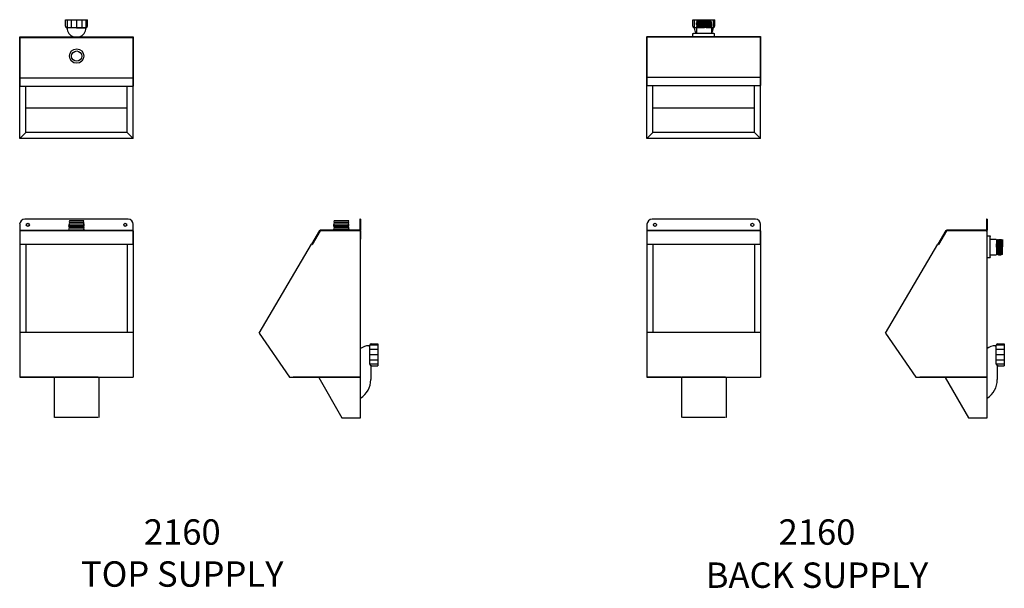
# Model space of a CAD drawing. Extents: x 128 to 407, y 199 to 584.
# Drawn here: x 132 to 253, y 404 to 474 of the extents above; entities that cross this region are included whole.
import ezdxf
from ezdxf.enums import TextEntityAlignment as Align

# ---------------------------------------------------------------- set-up
doc = ezdxf.new("R2010")
doc.units = 0
doc.header["$LTSCALE"] = 64
doc.header["$MEASUREMENT"] = 0
doc.linetypes.add('PHANTOM', pattern=[0.414, 0.25, -0.031, 0, -0.031, 0.04, -0.031, 0, -0.031])
for name, color, linetype in [('15', 52, 'PHANTOM'), ('2', 2, 'CONTINUOUS'), ('3', 3, 'CONTINUOUS'), ('4', 4, 'CONTINUOUS')]:
    doc.layers.add(name, color=color, linetype=linetype)
doc.styles.add('SMALL', font='SIMPLEX', dxfattribs={"height": 5.12})

msp = doc.modelspace()

# ---------------------------------------------------------------- linework, layer by layer
at = {"layer": '15', "color": 3, "linetype": 'PHANTOM'}
for p, q in [((145.21, 463.18), (132.71, 463.18)), ((222.5, 463.18), (210, 463.18))]:
    msp.add_line(p, q, dxfattribs=at)
at = {"layer": '2', "color": 2, "linetype": 'Continuous'}
for p, q in [((209.25, 472.03), (223.25, 472.03)), ((209.25, 472.03), (209.25, 465.98)), ((223.25, 472.03), (223.25, 465.98)), ((131.96, 471.96), (131.96, 465.9)), ((131.96, 471.96), (145.96, 471.96)), ((131.96, 471.88), (145.96, 471.88)), ((145.96, 471.96), (145.96, 465.9)), ((209.25, 471.96), (223.25, 471.96)), ((131.96, 466.93), (145.96, 466.93)), ((209.25, 467.01), (223.25, 467.01)), ((209.25, 465.98), (223.25, 465.98)), ((131.96, 465.9), (145.96, 465.9))]:
    msp.add_line(p, q, dxfattribs=at)
at = {"layer": '2', "linetype": 'Continuous'}
for p, q in [((145.33, 449.52), (132.58, 449.52)), ((173.97, 449.54), (173.89, 449.54)), ((173.89, 449.54), (173.89, 448.19)), ((173.97, 449.54), (173.97, 448.19)), ((222.63, 449.52), (209.88, 449.52)), ((251.17, 449.54), (251.09, 449.54)), ((251.09, 449.54), (251.09, 448.19)), ((251.17, 449.54), (251.17, 448.19)), ((131.96, 448.89), (131.96, 446.39)), ((145.96, 448.14), (131.96, 448.14)), ((145.96, 446.39), (145.96, 448.89)), ((168.9, 448.11), (167.91, 446.44)), ((168.97, 448.07), (167.98, 446.41)), ((173.86, 448.16), (169, 448.16)), ((173.86, 448.08), (169, 448.08)), ((209.25, 448.89), (209.25, 446.39)), ((223.25, 448.14), (209.25, 448.14)), ((223.25, 446.39), (223.25, 448.89)), ((246.1, 448.11), (245.11, 446.44)), ((246.17, 448.07), (245.18, 446.41)), ((251.06, 448.16), (246.2, 448.16)), ((251.06, 448.08), (246.2, 448.08)), ((145.96, 446.42), (131.96, 446.42)), ((145.96, 446.39), (131.96, 446.39)), ((167.91, 446.44), (167.98, 446.41)), ((223.25, 446.42), (209.25, 446.42)), ((223.25, 446.39), (209.25, 446.39)), ((245.11, 446.44), (245.18, 446.41))]:
    msp.add_line(p, q, dxfattribs=at)
at = {"layer": '2', "linetype": 'PHANTOM'}
for p, q in [((145.96, 448.08), (131.96, 448.08)), ((223.25, 448.08), (209.25, 448.08))]:
    msp.add_line(p, q, dxfattribs=at)
at = {"layer": '2', "linetype": 'Continuous'}
for centre in [(132.96, 448.83), (144.96, 448.83), (210.25, 448.83), (222.25, 448.83)]:
    msp.add_circle(centre, 0.188, dxfattribs=at)
for centre, radius, start, end in [((132.58, 448.89), 0.625, 90, 180), ((145.33, 448.89), 0.625, 0, 90), ((209.88, 448.89), 0.625, 90, 180), ((222.63, 448.89), 0.625, 0, 90), ((169, 448.05), 0.109, 90, 149.2617), ((169, 448.05), 0.031, 90, 149.2617), ((169, 448.05), 0.031, 90, 149.2617), ((173.86, 448.19), 0.109, 270, 0), ((173.86, 448.19), 0.031, 270, 0), ((246.2, 448.05), 0.109, 90, 149.2617), ((246.2, 448.05), 0.031, 90, 149.2617), ((246.2, 448.05), 0.031, 90, 149.2617), ((251.06, 448.19), 0.109, 270, 0), ((251.06, 448.19), 0.031, 270, 0)]:
    msp.add_arc(centre, radius, start, end, dxfattribs=at)
at = {"layer": '3', "color": 3, "linetype": 'Continuous'}
for p, q in [((137.61, 473.27), (137.61, 474.08)), ((137.61, 474.08), (140.3, 474.08)), ((140.3, 473.27), (140.3, 474.08)), ((214.91, 473.27), (214.91, 474.08)), ((214.91, 474.08), (217.6, 474.08)), ((215.35, 473.24), (217.25, 473.2)), ((215.36, 473.5), (217.24, 473.46)), ((215.36, 473.42), (217.24, 473.37)), ((215.36, 473.33), (217.24, 473.29)), ((217.18, 473.86), (215.37, 473.86)), ((215.37, 473.85), (217.23, 473.81)), ((215.37, 473.76), (217.23, 473.72)), ((215.37, 473.68), (217.23, 473.64)), ((215.37, 473.59), (217.24, 473.55)), ((215.4, 473.28), (217.2, 473.24)), ((215.41, 473.63), (217.19, 473.59)), ((215.41, 473.55), (217.19, 473.5)), ((215.41, 473.46), (217.19, 473.42)), ((215.41, 473.37), (217.19, 473.33)), ((215.42, 473.81), (217.18, 473.76)), ((215.42, 473.72), (217.18, 473.68)), ((217.6, 473.27), (217.6, 474.08)), ((214.92, 471.96), (214.92, 472.36)), ((214.92, 472.36), (215, 472.36)), ((217.5, 472.36), (215, 472.36)), ((215.35, 473.16), (217.25, 473.11)), ((215.35, 473.08), (215.35, 472.4)), ((215.4, 473.2), (217.2, 473.16)), ((215.4, 473.11), (216.32, 473.09)), ((217.25, 473.08), (217.2, 473.08)), ((217.25, 472.36), (217.25, 473.08)), ((217.5, 472.36), (217.58, 472.36)), ((217.58, 471.96), (217.58, 472.36)), ((131.96, 459.44), (131.96, 471.96)), ((145.96, 459.44), (145.96, 471.96)), ((209.25, 459.44), (209.25, 471.96)), ((223.25, 459.44), (223.25, 471.96)), ((210, 460.19), (210, 465.98)), ((222.5, 460.19), (222.5, 465.98)), ((132.71, 460.19), (132.71, 465.9)), ((145.21, 460.19), (145.21, 465.9)), ((132.71, 460.19), (131.96, 459.44)), ((145.21, 460.19), (132.71, 460.19)), ((145.96, 459.44), (145.21, 460.19)), ((210, 460.19), (209.25, 459.44)), ((222.5, 460.19), (210, 460.19)), ((223.25, 459.44), (222.5, 460.19)), ((145.96, 459.44), (131.96, 459.44)), ((223.25, 459.44), (209.25, 459.44)), ((139.87, 449.33), (138.09, 449.33)), ((172.5, 449.33), (170.72, 449.33)), ((131.96, 448.08), (131.96, 430.08)), ((140.96, 448.08), (136.96, 448.08)), ((145.96, 448.08), (145.96, 430.08)), ((172.5, 448.08), (170.65, 448.08)), ((173.97, 430.08), (173.97, 448.08)), ((173.97, 448.08), (173.97, 448.02)), ((173.97, 448.02), (173.97, 447.15)), ((209.25, 448.08), (209.25, 430.08)), ((223.25, 448.08), (223.25, 430.08)), ((251.17, 430.08), (251.17, 448.08)), ((173.97, 447.15), (173.97, 447.08)), ((251.17, 447.46), (251.57, 447.46)), ((251.57, 447.46), (251.57, 447.38)), ((251.57, 444.88), (251.57, 447.38)), ((252.29, 447.03), (251.61, 447.03)), ((252.33, 446.99), (252.3, 446.06)), ((252.37, 447.03), (252.33, 445.13)), ((252.41, 446.98), (252.37, 445.18)), ((252.46, 447.03), (252.42, 445.14)), ((252.5, 446.98), (252.46, 445.19)), ((252.54, 447.03), (252.5, 445.14)), ((252.59, 446.98), (252.54, 445.19)), ((252.63, 447.02), (252.59, 445.14)), ((252.67, 446.97), (252.63, 445.19)), ((252.72, 447.02), (252.68, 445.14)), ((252.76, 446.97), (252.72, 445.19)), ((252.81, 447.02), (252.76, 445.15)), ((252.85, 446.97), (252.81, 445.2)), ((252.89, 447.01), (252.85, 445.15)), ((252.93, 446.97), (252.89, 445.2)), ((252.98, 447.01), (252.94, 445.15)), ((253.02, 446.96), (252.98, 445.2)), ((253.07, 447.01), (253.02, 445.16)), ((253.07, 445.2), (253.07, 447.01)), ((132.71, 446.39), (132.71, 435.57)), ((145.21, 446.39), (145.21, 435.57)), ((161.46, 435.49), (167.91, 446.44)), ((210, 446.39), (210, 435.57)), ((222.5, 446.39), (222.5, 435.57)), ((251.17, 444.8), (251.57, 444.8)), ((251.57, 445.13), (252.29, 445.13)), ((251.57, 444.88), (251.57, 444.8)), ((252.29, 445.13), (252.29, 445.18)), ((145.96, 435.57), (131.96, 435.57)), ((161.46, 435.49), (165.2, 430.08)), ((223.25, 435.57), (209.25, 435.57)), ((238.66, 435.49), (242.4, 430.08)), ((174.97, 433.95), (175.04, 433.95)), ((175.28, 434.18), (176.09, 434.18)), ((176.09, 434.18), (176.09, 431.49)), ((252.17, 433.95), (252.24, 433.95)), ((252.48, 434.18), (253.29, 434.18)), ((253.29, 434.18), (253.29, 431.49)), ((175.22, 431.43), (175.22, 429.77)), ((175.28, 431.49), (176.09, 431.49)), ((252.42, 431.43), (252.42, 429.77)), ((252.48, 431.49), (253.29, 431.49)), ((131.96, 430.08), (145.96, 430.08)), ((136.21, 430.08), (132.05, 430.08)), ((136.21, 430.08), (136.21, 425.1)), ((141.63, 430.08), (136.29, 430.08)), ((141.71, 430.08), (145.86, 430.08)), ((141.71, 430.08), (141.71, 425.1)), ((165.2, 430.08), (173.97, 430.08)), ((171.92, 430.08), (165.67, 430.08)), ((173.97, 430.08), (168.78, 430.08)), ((168.82, 430.03), (171.66, 425.08)), ((173.97, 425.08), (173.97, 430.08)), ((209.25, 430.08), (223.25, 430.08)), ((213.5, 430.08), (209.35, 430.08)), ((213.5, 430.08), (213.5, 425.1)), ((218.92, 430.08), (213.58, 430.08)), ((219, 430.08), (223.16, 430.08)), ((219, 430.08), (219, 425.1)), ((242.4, 430.08), (251.17, 430.08)), ((249.12, 430.08), (242.87, 430.08)), ((251.17, 430.08), (245.98, 430.08)), ((246.02, 430.03), (248.86, 425.08)), ((251.17, 425.08), (251.17, 430.08)), ((136.24, 425.1), (136.21, 425.1)), ((141.58, 425.1), (136.34, 425.1)), ((141.71, 425.1), (141.68, 425.1)), ((171.66, 425.08), (173.97, 425.08)), ((213.53, 425.1), (213.5, 425.1)), ((218.88, 425.1), (213.63, 425.1)), ((219, 425.1), (218.97, 425.1)), ((248.86, 425.08), (251.17, 425.08))]:
    msp.add_line(p, q, dxfattribs=at)
at = {"layer": '3', "color": 3, "linetype": 'PHANTOM'}
for p, q in [((137.79, 474.08), (137.79, 473.13)), ((138.29, 474.08), (138.29, 473.08)), ((138.96, 474.08), (138.96, 473.08)), ((139.63, 474.08), (139.63, 473.08)), ((140.12, 474.08), (140.12, 473.13)), ((215.09, 474.08), (215.09, 473.13)), ((215.58, 474.08), (215.58, 473.86)), ((216.25, 474.08), (216.25, 473.86)), ((216.92, 474.08), (216.92, 473.86)), ((217.42, 474.08), (217.42, 473.13)), ((140.13, 473.08), (137.83, 473.08)), ((215.33, 473.08), (215.12, 473.08)), ((217.43, 473.08), (216.57, 473.08)), ((139.85, 448.91), (138.08, 448.95)), ((139.84, 449.22), (138.09, 449.26)), ((139.84, 449.07), (138.09, 449.11)), ((172.48, 448.91), (170.71, 448.95)), ((172.47, 449.22), (170.72, 449.26)), ((172.47, 449.07), (170.72, 449.11)), ((139.87, 448.3), (138.06, 448.34)), ((139.87, 448.15), (138.06, 448.18)), ((139.86, 448.61), (138.07, 448.64)), ((139.86, 448.45), (138.07, 448.5)), ((139.85, 448.76), (138.08, 448.8)), ((172.5, 448.15), (170.69, 448.18)), ((172.49, 448.61), (170.7, 448.64)), ((172.49, 448.45), (170.7, 448.5)), ((172.5, 448.3), (170.7, 448.34)), ((172.48, 448.76), (170.71, 448.8)), ((175.09, 431.66), (175.09, 433.96)), ((176.09, 433.5), (175.09, 433.5)), ((176.09, 434), (175.15, 434)), ((252.29, 431.66), (252.29, 433.96)), ((253.29, 433.5), (252.29, 433.5)), ((253.29, 434), (252.35, 434)), ((176.09, 432.83), (175.09, 432.83)), ((176.09, 432.16), (175.09, 432.16)), ((253.29, 432.83), (252.29, 432.83)), ((253.29, 432.16), (252.29, 432.16)), ((176.09, 431.67), (175.14, 431.67)), ((253.29, 431.67), (252.34, 431.67))]:
    msp.add_line(p, q, dxfattribs=at)
at = {"layer": '3', "linetype": 'Continuous'}
for p, q in [((138.96, 473.08), (140.13, 473.08)), ((217.28, 473.08), (217.43, 473.08)), ((238.66, 435.49), (245.11, 446.44))]:
    msp.add_line(p, q, dxfattribs=at)
at = {"layer": '3', "color": 3, "linetype": 'Continuous'}
for points in [[(215.35, 473.08), (215.4, 473.1), (215.4, 473.12), (215.35, 473.15), (215.35, 473.16), (215.4, 473.19), (215.4, 473.21), (215.35, 473.23), (215.35, 473.25), (215.4, 473.28), (215.4, 473.29), (215.36, 473.32), (215.36, 473.34), (215.41, 473.36), (215.41, 473.38), (215.36, 473.41), (215.36, 473.42), (215.41, 473.45), (215.41, 473.47), (215.36, 473.5), (215.36, 473.51), (215.41, 473.54), (215.41, 473.55), (215.36, 473.58), (215.37, 473.6), (215.41, 473.62), (215.41, 473.64), (215.37, 473.67), (215.37, 473.69), (215.42, 473.71), (215.42, 473.73), (215.37, 473.76), (215.37, 473.77), (215.42, 473.8), (215.42, 473.81), (215.37, 473.84), (215.37, 473.86)], [(217.2, 473.08), (217.25, 473.11), (217.25, 473.12), (217.2, 473.15), (217.2, 473.16), (217.25, 473.19), (217.25, 473.21), (217.2, 473.23), (217.2, 473.25), (217.24, 473.28), (217.24, 473.3), (217.19, 473.32), (217.19, 473.34), (217.24, 473.37), (217.24, 473.38), (217.19, 473.41), (217.19, 473.42), (217.24, 473.45), (217.24, 473.47), (217.19, 473.5), (217.19, 473.51), (217.24, 473.54), (217.23, 473.56), (217.19, 473.58), (217.19, 473.6), (217.23, 473.63), (217.23, 473.64), (217.18, 473.67), (217.18, 473.69), (217.23, 473.71), (217.23, 473.73), (217.18, 473.76), (217.18, 473.77), (217.23, 473.8), (217.23, 473.82), (217.18, 473.84), (217.18, 473.86)], [(138.01, 448.08), (138.06, 448.11), (138.06, 448.12), (138.02, 448.15), (138.02, 448.16), (138.06, 448.18), (138.06, 448.2), (138.02, 448.22), (138.02, 448.24), (138.06, 448.26), (138.06, 448.27), (138.02, 448.3), (138.02, 448.31), (138.06, 448.34), (138.06, 448.35), (138.02, 448.38), (138.02, 448.39), (138.07, 448.41), (138.07, 448.43), (138.03, 448.45), (138.03, 448.47), (138.07, 448.49), (138.07, 448.5), (138.03, 448.53), (138.03, 448.54), (138.07, 448.57), (138.07, 448.58), (138.03, 448.61), (138.03, 448.62), (138.07, 448.64), (138.07, 448.66), (138.03, 448.68), (138.03, 448.7), (138.08, 448.72), (138.08, 448.74), (138.04, 448.76), (138.04, 448.78), (138.08, 448.8), (138.08, 448.81), (138.04, 448.84), (138.04, 448.85), (138.08, 448.87), (138.08, 448.89), (138.04, 448.91), (138.04, 448.93), (138.08, 448.95), (138.08, 448.97), (138.04, 448.99), (138.04, 449.01), (138.08, 449.03), (138.09, 449.04), (138.04, 449.07), (138.04, 449.08), (138.09, 449.11), (138.09, 449.12), (138.05, 449.15), (138.05, 449.16), (138.09, 449.18), (138.09, 449.2), (138.05, 449.22), (138.05, 449.24), (138.09, 449.26), (138.09, 449.27), (138.05, 449.3), (138.05, 449.31), (138.09, 449.33)], [(139.87, 448.08), (139.91, 448.11), (139.91, 448.12), (139.87, 448.15), (139.87, 448.16), (139.91, 448.19), (139.91, 448.2), (139.87, 448.22), (139.87, 448.24), (139.91, 448.26), (139.91, 448.28), (139.87, 448.3), (139.87, 448.31), (139.91, 448.34), (139.91, 448.35), (139.86, 448.38), (139.86, 448.39), (139.9, 448.42), (139.9, 448.43), (139.86, 448.45), (139.86, 448.47), (139.9, 448.49), (139.9, 448.51), (139.86, 448.53), (139.86, 448.54), (139.9, 448.57), (139.9, 448.58), (139.86, 448.61), (139.86, 448.62), (139.9, 448.65), (139.9, 448.66), (139.85, 448.68), (139.85, 448.7), (139.89, 448.72), (139.89, 448.74), (139.85, 448.76), (139.85, 448.78), (139.89, 448.8), (139.89, 448.81), (139.85, 448.84), (139.85, 448.85), (139.89, 448.88), (139.89, 448.89), (139.85, 448.91), (139.85, 448.93), (139.89, 448.95), (139.89, 448.97), (139.85, 448.99), (139.84, 449.01), (139.89, 449.03), (139.89, 449.05), (139.84, 449.07), (139.84, 449.08), (139.88, 449.11), (139.88, 449.12), (139.84, 449.15), (139.84, 449.16), (139.88, 449.18), (139.88, 449.2), (139.84, 449.22), (139.84, 449.24), (139.88, 449.26), (139.88, 449.28), (139.84, 449.3), (139.84, 449.31), (139.87, 449.33)], [(170.65, 448.08), (170.69, 448.11), (170.69, 448.12), (170.65, 448.15), (170.65, 448.16), (170.69, 448.18), (170.69, 448.2), (170.65, 448.22), (170.65, 448.24), (170.69, 448.26), (170.69, 448.27), (170.65, 448.3), (170.65, 448.31), (170.7, 448.34), (170.7, 448.35), (170.66, 448.38), (170.66, 448.39), (170.7, 448.41), (170.7, 448.43), (170.66, 448.45), (170.66, 448.47), (170.7, 448.49), (170.7, 448.5), (170.66, 448.53), (170.66, 448.54), (170.7, 448.57), (170.7, 448.58), (170.66, 448.61), (170.66, 448.62), (170.7, 448.64), (170.71, 448.66), (170.66, 448.68), (170.67, 448.7), (170.71, 448.72), (170.71, 448.74), (170.67, 448.76), (170.67, 448.78), (170.71, 448.8), (170.71, 448.81), (170.67, 448.84), (170.67, 448.85), (170.71, 448.87), (170.71, 448.89), (170.67, 448.91), (170.67, 448.93), (170.71, 448.95), (170.71, 448.97), (170.67, 448.99), (170.67, 449.01), (170.72, 449.03), (170.72, 449.04), (170.68, 449.07), (170.68, 449.08), (170.72, 449.11), (170.72, 449.12), (170.68, 449.15), (170.68, 449.16), (170.72, 449.18), (170.72, 449.2), (170.68, 449.22), (170.68, 449.24), (170.72, 449.26), (170.72, 449.27), (170.68, 449.3), (170.68, 449.31), (170.72, 449.33)], [(172.5, 448.08), (172.55, 448.11), (172.55, 448.12), (172.5, 448.15), (172.5, 448.16), (172.54, 448.19), (172.54, 448.2), (172.5, 448.22), (172.5, 448.24), (172.54, 448.26), (172.54, 448.28), (172.5, 448.3), (172.5, 448.31), (172.54, 448.34), (172.54, 448.35), (172.5, 448.38), (172.5, 448.39), (172.54, 448.42), (172.54, 448.43), (172.49, 448.45), (172.49, 448.47), (172.53, 448.49), (172.53, 448.51), (172.49, 448.53), (172.49, 448.54), (172.53, 448.57), (172.53, 448.58), (172.49, 448.61), (172.49, 448.62), (172.53, 448.65), (172.53, 448.66), (172.49, 448.68), (172.49, 448.7), (172.53, 448.72), (172.53, 448.74), (172.48, 448.76), (172.48, 448.78), (172.52, 448.8), (172.52, 448.81), (172.48, 448.84), (172.48, 448.85), (172.52, 448.88), (172.52, 448.89), (172.48, 448.91), (172.48, 448.93), (172.52, 448.95), (172.52, 448.97), (172.48, 448.99), (172.48, 449.01), (172.52, 449.03), (172.52, 449.05), (172.47, 449.07), (172.47, 449.08), (172.51, 449.11), (172.51, 449.12), (172.47, 449.15), (172.47, 449.16), (172.51, 449.18), (172.51, 449.2), (172.47, 449.22), (172.47, 449.24), (172.51, 449.26), (172.51, 449.28), (172.47, 449.3), (172.47, 449.31), (172.5, 449.33)], [(252.29, 447.03), (252.32, 446.99), (252.33, 446.98), (252.36, 447.03), (252.38, 447.03), (252.4, 446.98), (252.42, 446.98), (252.45, 447.03), (252.47, 447.03), (252.49, 446.98), (252.51, 446.98), (252.54, 447.03), (252.55, 447.03), (252.58, 446.98), (252.59, 446.98), (252.62, 447.02), (252.64, 447.02), (252.67, 446.97), (252.68, 446.97), (252.71, 447.02), (252.73, 447.02), (252.75, 446.97), (252.77, 446.97), (252.8, 447.02), (252.81, 447.02), (252.84, 446.97), (252.86, 446.97), (252.88, 447.01), (252.9, 447.01), (252.93, 446.97), (252.94, 446.97), (252.97, 447.01), (252.99, 447.01), (253.01, 446.96), (253.03, 446.96), (253.06, 447.01), (253.07, 447.01)], [(252.29, 445.18), (252.32, 445.13), (252.34, 445.13), (252.36, 445.18), (252.38, 445.18), (252.41, 445.14), (252.42, 445.14), (252.45, 445.18), (252.47, 445.19), (252.49, 445.14), (252.51, 445.14), (252.54, 445.19), (252.55, 445.19), (252.58, 445.14), (252.6, 445.14), (252.62, 445.19), (252.64, 445.19), (252.67, 445.14), (252.68, 445.15), (252.71, 445.19), (252.73, 445.19), (252.76, 445.15), (252.77, 445.15), (252.8, 445.2), (252.81, 445.2), (252.84, 445.15), (252.86, 445.15), (252.88, 445.2), (252.9, 445.2), (252.93, 445.15), (252.95, 445.15), (252.97, 445.2), (252.99, 445.2), (253.02, 445.16), (253.03, 445.16), (253.06, 445.2), (253.07, 445.2)]]:
    msp.add_lwpolyline(points, dxfattribs=at)
for radius in [0.889, 0.629]:
    msp.add_circle((138.98, 469.6), radius, dxfattribs=at)
for centre, radius, start, end in [((137.8, 473.27), 0.188, 180, 264.4018), ((140.11, 473.27), 0.188, 275.5982, 0), ((215.1, 473.27), 0.188, 180, 264.4018), ((217.41, 473.27), 0.188, 275.5982, 0), ((175.15, 431.77), 2.19, 94.7603, 122.7433), ((175.03, 434.01), 0.063, 274.7603, 354.4018), ((175.28, 433.99), 0.188, 90, 174.4018), ((252.35, 431.77), 2.19, 94.7603, 122.7433), ((252.23, 434.01), 0.063, 274.7603, 354.4018), ((252.48, 433.99), 0.188, 90, 174.4018), ((175.28, 431.68), 0.188, 185.5982, 270), ((175.28, 431.43), 0.063, 90, 180), ((252.48, 431.68), 0.188, 185.5982, 270), ((252.48, 431.43), 0.063, 90, 180), ((172.53, 429.77), 2.69, 302.4512, 0), ((249.73, 429.77), 2.69, 302.4512, 0)]:
    msp.add_arc(centre, radius, start, end, dxfattribs=at)
at = {"layer": '3', "linetype": 'Continuous'}
for centre, start, end in [((138.96, 473.08), 180, 252.8415), ((138.96, 473.08), 287.1585, 0), ((216.25, 473.08), 180, 217.8261), ((216.25, 473.08), 328.1213, 0)]:
    msp.add_arc(centre, 1.17, start, end, dxfattribs=at)

# ---------------------------------------------------------------- texts
at = {"layer": '4', "linetype": 'Continuous', "style": 'SMALL'}
for s, p in [('2160', (151.99, 409.45)), ('2160', (230.21, 409.45)), ('TOP SUPPLY', (151.99, 404.28)), ('BACK SUPPLY', (230.21, 404.14))]:
    msp.add_text(s, height=3.125, dxfattribs=at).set_placement(p, align=Align.CENTER)

doc.saveas('drawing.dxf')
